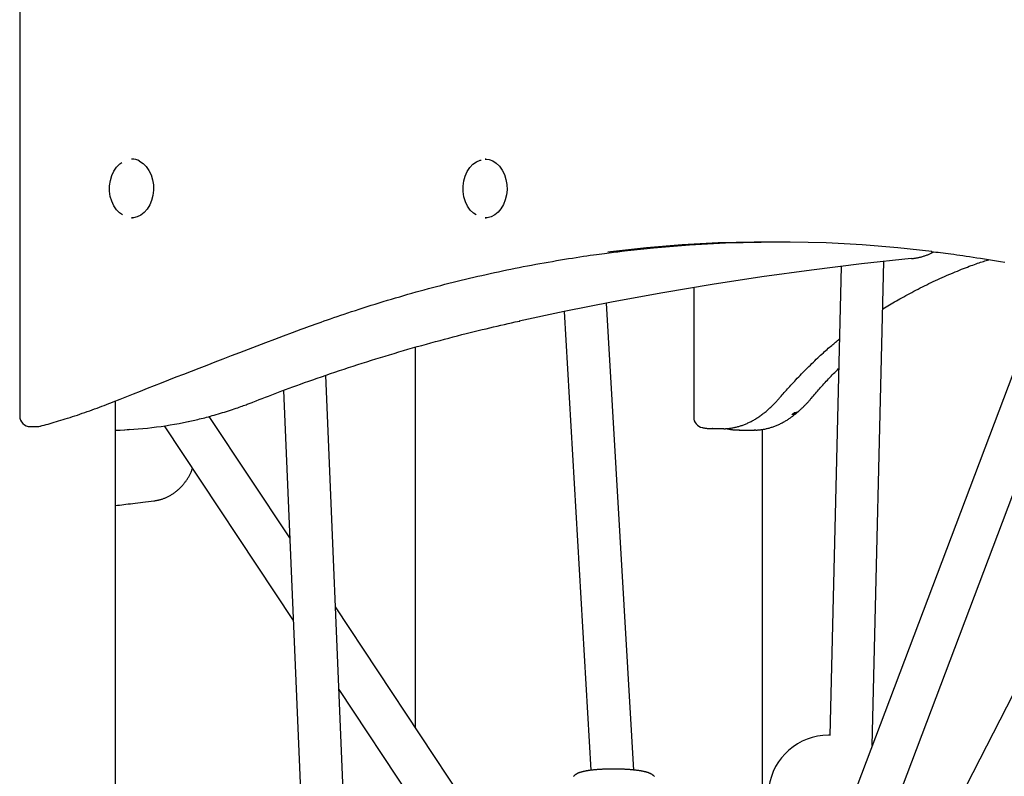
# Model space of a CAD drawing. Extents: x -8613 to 18386, y -2237 to 2548.
# Drawn here: x 4195 to 4563, y 211 to 494 of the extents above; entities that cross this region are included whole.
import ezdxf

# ---------------------------------------------------------------- set-up
doc = ezdxf.new("R2010")
doc.units = 0

msp = doc.modelspace()

# ---------------------------------------------------------------- linework, layer by layer
at = {"color": 7, "linetype": 'Continuous'}
for p, q in [((4194.9, 622.3), (4194.9, 345.82)), ((4230.13, 437.47), (4231.13, 438.94)), ((4231.13, 438.94), (4232.31, 440.14)), ((4232.31, 440.14), (4233.15, 440.75)), ((4237.13, 441.96), (4236.8, 441.96)), ((4239.76, 441.22), (4241.07, 440.34)), ((4241.07, 440.34), (4242.25, 439.17)), ((4242.25, 439.17), (4243.25, 437.72)), ((4362.34, 437.35), (4363.33, 438.84)), ((4363.33, 438.84), (4364.49, 440.06)), ((4364.49, 440.06), (4365.81, 440.97)), ((4365.81, 440.97), (4367.23, 441.54)), ((4367.23, 441.54), (4367.57, 441.62)), ((4369.41, 441.96), (4369.08, 441.96)), ((4369.08, 441.96), (4370.52, 441.79)), ((4370.52, 441.79), (4371.93, 441.27)), ((4371.93, 441.27), (4373.25, 440.42)), ((4373.25, 440.42), (4374.44, 439.27)), ((4374.44, 439.27), (4375.46, 437.85)), ((4228.82, 433.93), (4229.35, 435.78)), ((4229.35, 435.78), (4230.13, 437.47)), ((4243.25, 437.72), (4244.04, 436.07)), ((4244.04, 436.07), (4244.6, 434.24)), ((4361.07, 433.78), (4361.58, 435.64)), ((4361.58, 435.64), (4362.34, 437.35)), ((4375.46, 437.85), (4376.27, 436.2)), ((4376.27, 436.2), (4376.85, 434.39)), ((4228.54, 431.97), (4228.82, 433.93)), ((4228.54, 429.98), (4228.54, 431.97)), ((4244.6, 434.24), (4244.91, 432.32)), ((4244.91, 432.32), (4244.96, 430.35)), ((4360.81, 431.82), (4361.07, 433.78)), ((4360.83, 429.83), (4360.81, 431.82)), ((4376.85, 434.39), (4377.18, 432.47)), ((4377.18, 432.47), (4377.25, 430.5)), ((4228.81, 428.02), (4228.54, 429.98)), ((4229.35, 426.17), (4228.81, 428.02)), ((4244.75, 428.39), (4244.28, 426.53)), ((4244.96, 430.35), (4244.75, 428.39)), ((4361.12, 427.88), (4360.83, 429.83)), ((4361.68, 426.03), (4361.12, 427.88)), ((4377.05, 428.55), (4376.6, 426.67)), ((4377.25, 430.5), (4377.05, 428.55)), ((4230.12, 424.47), (4229.35, 426.17)), ((4231.12, 423), (4230.12, 424.47)), ((4243.57, 424.8), (4242.64, 423.27)), ((4244.28, 426.53), (4243.57, 424.8)), ((4362.47, 424.35), (4361.68, 426.03)), ((4363.48, 422.9), (4362.47, 424.35)), ((4375.91, 424.93), (4375, 423.38)), ((4376.6, 426.67), (4375.91, 424.93)), ((4232.3, 421.8), (4231.12, 423)), ((4233.31, 421.08), (4232.3, 421.8)), ((4238.88, 420.33), (4237.44, 420)), ((4240.26, 421), (4238.88, 420.33)), ((4241.53, 421.99), (4240.26, 421)), ((4242.64, 423.27), (4241.53, 421.99)), ((4364.68, 421.72), (4363.48, 422.9)), ((4365.67, 421.04), (4364.68, 421.72)), ((4371.27, 420.37), (4369.83, 420.01)), ((4372.65, 421.07), (4371.27, 420.37)), ((4373.9, 422.08), (4372.65, 421.07)), ((4375, 423.38), (4373.9, 422.08)), ((4237.44, 420), (4236.8, 419.96)), ((4236.8, 419.96), (4237.13, 419.96)), ((4369.83, 420.01), (4369.08, 419.96)), ((4369.08, 419.96), (4369.41, 419.96)), ((4442.84, 409.83), (4429.4, 408.75)), ((4432.08, 408.75), (4445.51, 409.83)), ((4456.28, 410.56), (4442.84, 409.83)), ((4445.51, 409.83), (4458.96, 410.56)), ((4469.74, 410.92), (4456.28, 410.56)), ((4458.96, 410.56), (4472.41, 410.92)), ((4483.19, 410.92), (4469.74, 410.92)), ((4472.41, 410.92), (4477.8, 410.96)), ((4496.65, 410.56), (4483.19, 410.92)), ((4510.09, 409.83), (4496.65, 410.56)), ((4523.52, 408.75), (4510.09, 409.83)), ((4415.99, 407.3), (4414.97, 407.17)), ((4429.4, 408.75), (4415.99, 407.3)), ((4419.95, 407.45), (4432.08, 408.75)), ((4536.17, 407.39), (4523.52, 408.75)), ((4509.87, 402.7), (4491.24, 400.42)), ((4502.26, 401.8), (4498.01, 226.16)), ((4528.53, 404.7), (4509.87, 402.7)), ((4513.93, 222.38), (4518.31, 403.64)), ((4491.24, 400.42), (4472.63, 397.87)), ((4580.98, 399.89), (4487.77, 153.14)), ((4454.06, 395.03), (4435.53, 391.93)), ((4472.63, 397.87), (4454.06, 395.03)), ((4503.72, 150.09), (4596.72, 396.28)), ((4435.53, 391.93), (4417.03, 388.55)), ((4447.1, 393.9), (4447.1, 345.35)), ((4417.03, 388.55), (4398.58, 384.89)), ((4424.65, 213.23), (4414.52, 388.07)), ((4398.58, 384.89), (4381.86, 381.33)), ((4398.68, 384.91), (4408.63, 213.12)), ((4639.33, 383.91), (4448.54, 10.8)), ((4380.32, 380.98), (4382, 381.34)), ((4342.86, 371.51), (4342.86, 229.3)), ((4318.88, 135.49), (4309.43, 360.99)), ((4293.65, 355.35), (4302.9, 134.82)), ((4230.75, -1142.81), (4230.75, 351.41)), ((4295.97, 300.11), (4265.82, 345.64)), ((4198.9, 341.82), (4201.58, 341.82)), ((4234.21, 340.52), (4230.75, 340.24)), ((4235.94, 340.69), (4234.21, 340.52)), ((4248.98, 342.08), (4297.26, 269.17)), ((4454.29, 341.04), (4454.17, 341.04)), ((4454.29, 341.04), (4458.1, 341.04)), ((4458.03, 341.04), (4458.1, 341.04)), ((4464.15, 340.53), (4469.85, 340.53)), ((4464.21, 340.53), (4464.15, 340.53)), ((4469.77, 340.53), (4469.85, 340.53)), ((4472.86, 196.3), (4472.86, 340.76)), ((4389.77, 158.46), (4313.06, 274.29)), ((4314.36, 243.35), (4375.02, 151.74)), ((4498.01, 226.23), (4497.53, 226.24))]:
    msp.add_line(p, q, dxfattribs=at)
for points in [[(4300.28, 378.24), (4301.32, 378.62), (4302.35, 379), (4303.4, 379.38), (4304.45, 379.77), (4305.52, 380.16), (4306.62, 380.55), (4307.73, 380.95), (4308.87, 381.36), (4310.04, 381.77), (4311.24, 382.19), (4312.47, 382.62), (4313.74, 383.06), (4315.03, 383.5), (4316.35, 383.95), (4317.71, 384.4), (4319.09, 384.86), (4320.51, 385.33), (4321.95, 385.8), (4323.42, 386.27), (4324.91, 386.74), (4326.41, 387.22), (4327.92, 387.69), (4329.45, 388.17), (4330.97, 388.64), (4332.5, 389.1), (4334.03, 389.56), (4335.56, 390.01), (4337.09, 390.46), (4338.62, 390.91), (4340.16, 391.35), (4341.69, 391.78), (4343.23, 392.21), (4344.76, 392.64), (4346.3, 393.06), (4347.83, 393.48), (4349.37, 393.89), (4350.91, 394.29), (4352.45, 394.69), (4353.98, 395.09), (4355.52, 395.48), (4357.07, 395.87), (4358.61, 396.25), (4360.15, 396.63), (4361.69, 397), (4363.23, 397.37), (4364.78, 397.73), (4366.32, 398.09), (4367.87, 398.44), (4369.41, 398.79), (4370.96, 399.13), (4372.51, 399.47), (4374.05, 399.8), (4375.6, 400.13), (4377.15, 400.45), (4378.7, 400.77), (4380.25, 401.09), (4381.8, 401.4), (4383.35, 401.7), (4384.9, 402), (4386.45, 402.29), (4388.01, 402.58), (4389.56, 402.87), (4391.11, 403.15), (4392.67, 403.42), (4394.22, 403.69), (4395.77, 403.95), (4397.3, 404.21), (4398.82, 404.46), (4400.31, 404.7), (4401.77, 404.93), (4403.19, 405.15), (4404.56, 405.36), (4405.89, 405.57), (4407.16, 405.76), (4408.39, 405.94), (4409.56, 406.11), (4410.68, 406.27), (4411.75, 406.42), (4412.77, 406.55), (4413.73, 406.68), (4414.65, 406.8), (4415.52, 406.91), (4416.35, 407.01), (4417.15, 407.1), (4417.93, 407.19), (4418.68, 407.27), (4419.42, 407.36), (4420.16, 407.44)], [(4528.6, 404.71), (4528.84, 404.73), (4529.08, 404.76), (4529.32, 404.79), (4529.56, 404.83), (4529.81, 404.86), (4530.06, 404.9), (4530.31, 404.94), (4530.57, 404.99), (4530.83, 405.04), (4531.1, 405.09), (4531.37, 405.15), (4531.64, 405.22), (4531.92, 405.28), (4532.2, 405.36), (4532.48, 405.43), (4532.77, 405.51), (4533.05, 405.6), (4533.34, 405.69), (4533.62, 405.78), (4533.9, 405.87), (4534.18, 405.97), (4534.45, 406.08), (4534.73, 406.18), (4534.99, 406.29), (4535.25, 406.4), (4535.51, 406.52), (4535.76, 406.64), (4536, 406.76), (4536.25, 406.88), (4536.49, 407), (4536.73, 407.13), (4536.97, 407.25)], [(4535.95, 407.37), (4536.82, 407.27), (4537.7, 407.17), (4538.58, 407.07), (4539.48, 406.96), (4540.4, 406.85), (4541.35, 406.73), (4542.33, 406.61), (4543.35, 406.48), (4544.41, 406.33), (4545.52, 406.18), (4546.67, 406.02), (4547.86, 405.85), (4549.09, 405.66), (4550.37, 405.47), (4551.69, 405.27), (4553.05, 405.06), (4554.45, 404.84), (4555.89, 404.6), (4557.37, 404.36), (4558.87, 404.11), (4560.39, 403.86), (4561.93, 403.6), (4563.48, 403.33)], [(4517.88, 385.86), (4518.5, 386.24), (4519.12, 386.61), (4519.74, 386.99), (4520.36, 387.37), (4520.99, 387.75), (4521.63, 388.13), (4522.28, 388.51), (4522.94, 388.9), (4523.62, 389.28), (4524.3, 389.67), (4525, 390.07), (4525.71, 390.46), (4526.44, 390.86), (4527.18, 391.26), (4527.93, 391.66), (4528.69, 392.07), (4529.47, 392.47), (4530.26, 392.88), (4531.05, 393.29), (4531.86, 393.71), (4532.67, 394.12), (4533.49, 394.52), (4534.31, 394.93), (4535.13, 395.33), (4535.96, 395.72), (4536.78, 396.12), (4537.6, 396.5), (4538.43, 396.88), (4539.25, 397.26), (4540.07, 397.63), (4540.9, 398), (4541.72, 398.36), (4542.55, 398.71), (4543.37, 399.06), (4544.19, 399.41), (4544.99, 399.74), (4545.79, 400.07), (4546.58, 400.39), (4547.35, 400.7), (4548.1, 400.99), (4548.83, 401.28), (4549.54, 401.55), (4550.23, 401.82), (4550.9, 402.07), (4551.55, 402.31), (4552.17, 402.54), (4552.78, 402.75), (4553.36, 402.96), (4553.93, 403.15), (4554.47, 403.33), (4555, 403.51), (4555.52, 403.68), (4556.03, 403.84), (4556.53, 404), (4557.02, 404.15), (4557.51, 404.3)], [(4282.2, 351.01), (4283.35, 351.45), (4284.49, 351.9), (4285.65, 352.35), (4286.82, 352.8), (4288.01, 353.26), (4289.22, 353.72), (4290.45, 354.19), (4291.72, 354.67), (4293.01, 355.16), (4294.35, 355.65), (4295.71, 356.16), (4297.11, 356.67), (4298.55, 357.19), (4300.02, 357.73), (4301.52, 358.27), (4303.06, 358.81), (4304.64, 359.37), (4306.24, 359.93), (4307.87, 360.49), (4309.52, 361.06), (4311.19, 361.63), (4312.88, 362.2), (4314.57, 362.77), (4316.27, 363.34), (4317.97, 363.9), (4319.67, 364.45), (4321.38, 365), (4323.08, 365.55), (4324.79, 366.09), (4326.5, 366.63), (4328.2, 367.16), (4329.91, 367.69), (4331.63, 368.21), (4333.34, 368.73), (4335.05, 369.24), (4336.77, 369.75), (4338.48, 370.26), (4340.2, 370.75), (4341.92, 371.25), (4343.64, 371.74), (4345.36, 372.22), (4347.08, 372.7), (4348.79, 373.17), (4350.49, 373.64), (4352.19, 374.1), (4353.86, 374.54), (4355.52, 374.98), (4357.16, 375.41), (4358.78, 375.83), (4360.37, 376.24), (4361.93, 376.64), (4363.48, 377.02), (4364.99, 377.4), (4366.49, 377.77), (4367.95, 378.12), (4369.4, 378.47), (4370.82, 378.8), (4372.21, 379.13), (4373.59, 379.45), (4374.96, 379.76), (4376.31, 380.07), (4377.65, 380.38), (4378.99, 380.68), (4380.32, 380.98)], [(4229.92, 351.08), (4232.45, 352.09), (4234.99, 353.1), (4237.54, 354.11), (4240.12, 355.13), (4242.71, 356.16), (4245.34, 357.19), (4248, 358.24), (4250.71, 359.31), (4253.47, 360.39), (4256.28, 361.48), (4259.13, 362.59), (4262.04, 363.72), (4264.99, 364.86), (4268, 366.02), (4271.06, 367.19), (4274.16, 368.38), (4277.32, 369.58), (4280.52, 370.79), (4283.75, 372.02), (4287.02, 373.25), (4290.32, 374.49), (4293.63, 375.74), (4296.95, 376.99), (4300.28, 378.24)], [(4479.46, 352.77), (4479.84, 353.21), (4480.23, 353.65), (4480.61, 354.09), (4481, 354.54), (4481.4, 354.99), (4481.8, 355.44), (4482.21, 355.9), (4482.63, 356.37), (4483.06, 356.85), (4483.5, 357.34), (4483.96, 357.84), (4484.42, 358.34), (4484.9, 358.85), (4485.39, 359.38), (4485.89, 359.9), (4486.4, 360.44), (4486.92, 360.99), (4487.45, 361.54), (4487.99, 362.09), (4488.53, 362.65), (4489.09, 363.21), (4489.64, 363.76), (4490.21, 364.32), (4490.77, 364.87), (4491.33, 365.42), (4491.89, 365.96), (4492.45, 366.49), (4493, 367.02), (4493.55, 367.53), (4494.08, 368.03), (4494.61, 368.52), (4495.12, 368.99), (4495.63, 369.45), (4496.11, 369.89), (4496.58, 370.32), (4497.04, 370.73), (4497.49, 371.12), (4497.92, 371.49), (4498.34, 371.85), (4498.74, 372.2), (4499.13, 372.52), (4499.5, 372.84), (4499.87, 373.14), (4500.23, 373.43), (4500.58, 373.71), (4500.92, 373.99), (4501.26, 374.26), (4501.6, 374.53)], [(4491.18, 352.49), (4491.55, 352.93), (4491.92, 353.36), (4492.29, 353.79), (4492.67, 354.22), (4493.04, 354.66), (4493.42, 355.1), (4493.81, 355.54), (4494.2, 355.99), (4494.6, 356.44), (4495.01, 356.89), (4495.42, 357.35), (4495.84, 357.82), (4496.26, 358.29), (4496.7, 358.76), (4497.14, 359.23), (4497.58, 359.71), (4498.04, 360.18), (4498.5, 360.66), (4498.96, 361.14), (4499.43, 361.63), (4499.91, 362.11), (4500.38, 362.6), (4500.86, 363.08), (4501.34, 363.57)], [(4202.62, 341.96), (4203.35, 342.16), (4204.07, 342.36), (4204.8, 342.57), (4205.54, 342.77), (4206.29, 342.99), (4207.05, 343.2), (4207.82, 343.43), (4208.62, 343.66), (4209.43, 343.91), (4210.26, 344.16), (4211.11, 344.42), (4211.97, 344.69), (4212.85, 344.96), (4213.74, 345.25), (4214.64, 345.54), (4215.55, 345.84), (4216.47, 346.15), (4217.4, 346.46), (4218.33, 346.78), (4219.26, 347.1), (4220.19, 347.43), (4221.12, 347.75), (4222.04, 348.09), (4222.94, 348.42), (4223.84, 348.75), (4224.73, 349.08), (4225.61, 349.42), (4226.48, 349.75), (4227.34, 350.08), (4228.2, 350.42), (4229.06, 350.75), (4229.92, 351.08)], [(4258.03, 343.76), (4258.61, 343.88), (4259.2, 344), (4259.78, 344.13), (4260.38, 344.26), (4260.98, 344.39), (4261.59, 344.52), (4262.21, 344.67), (4262.85, 344.82), (4263.5, 344.98), (4264.16, 345.15), (4264.85, 345.33), (4265.54, 345.51), (4266.25, 345.7), (4266.98, 345.91), (4267.72, 346.12), (4268.47, 346.33), (4269.24, 346.56), (4270.01, 346.79), (4270.79, 347.03), (4271.56, 347.26), (4272.33, 347.5), (4273.08, 347.74), (4273.82, 347.98), (4274.52, 348.21), (4275.2, 348.44), (4275.86, 348.66), (4276.48, 348.87), (4277.07, 349.08), (4277.63, 349.28), (4278.16, 349.47), (4278.67, 349.66), (4279.14, 349.83), (4279.59, 350), (4280.01, 350.16), (4280.41, 350.31), (4280.79, 350.46), (4281.15, 350.6), (4281.51, 350.74), (4281.86, 350.87), (4282.2, 351.01)], [(4458.02, 341.05), (4458.14, 341.05), (4458.27, 341.04), (4458.4, 341.03), (4458.53, 341.03), (4458.67, 341.03), (4458.82, 341.03), (4458.97, 341.03), (4459.14, 341.04), (4459.32, 341.05), (4459.51, 341.06), (4459.71, 341.08), (4459.93, 341.1), (4460.16, 341.13), (4460.39, 341.16), (4460.65, 341.19), (4460.91, 341.23), (4461.19, 341.27), (4461.47, 341.32), (4461.77, 341.37), (4462.07, 341.43), (4462.38, 341.49), (4462.69, 341.56), (4463.01, 341.63), (4463.32, 341.7), (4463.64, 341.79), (4463.95, 341.87), (4464.27, 341.97), (4464.58, 342.06), (4464.9, 342.17), (4465.21, 342.27), (4465.53, 342.38), (4465.84, 342.5), (4466.16, 342.62), (4466.47, 342.75), (4466.78, 342.88), (4467.09, 343.02), (4467.41, 343.16), (4467.72, 343.3), (4468.03, 343.46), (4468.34, 343.61), (4468.65, 343.77), (4468.96, 343.94), (4469.27, 344.11), (4469.58, 344.28), (4469.89, 344.46), (4470.2, 344.65), (4470.51, 344.84), (4470.81, 345.04), (4471.12, 345.24), (4471.43, 345.44), (4471.74, 345.65), (4472.04, 345.87), (4472.35, 346.09), (4472.66, 346.31), (4472.96, 346.54), (4473.27, 346.78), (4473.57, 347.02), (4473.88, 347.27), (4474.18, 347.51), (4474.48, 347.77), (4474.77, 348.02), (4475.07, 348.28), (4475.35, 348.53), (4475.64, 348.79), (4475.92, 349.05), (4476.19, 349.3), (4476.45, 349.56), (4476.71, 349.81), (4476.97, 350.07), (4477.22, 350.32), (4477.46, 350.57), (4477.7, 350.82), (4477.93, 351.07), (4478.16, 351.31), (4478.38, 351.56), (4478.6, 351.8), (4478.82, 352.04), (4479.04, 352.29), (4479.25, 352.53), (4479.46, 352.77)], [(4486.51, 347.67), (4486.72, 347.86), (4486.93, 348.05), (4487.13, 348.24), (4487.34, 348.43), (4487.54, 348.62), (4487.75, 348.81), (4487.95, 349.01), (4488.15, 349.2), (4488.35, 349.4), (4488.55, 349.59), (4488.75, 349.79), (4488.94, 349.99), (4489.14, 350.2), (4489.33, 350.4), (4489.52, 350.61), (4489.71, 350.81), (4489.9, 351.02), (4490.08, 351.23), (4490.27, 351.44), (4490.45, 351.65), (4490.64, 351.86), (4490.82, 352.07), (4491, 352.28), (4491.18, 352.49)], [(4469.76, 340.56), (4469.91, 340.55), (4470.06, 340.54), (4470.21, 340.54), (4470.36, 340.53), (4470.52, 340.53), (4470.69, 340.53), (4470.86, 340.53), (4471.05, 340.54), (4471.24, 340.55), (4471.45, 340.57), (4471.66, 340.59), (4471.89, 340.61), (4472.12, 340.64), (4472.37, 340.68), (4472.63, 340.71), (4472.89, 340.76), (4473.17, 340.8), (4473.46, 340.86), (4473.75, 340.91), (4474.05, 340.97), (4474.36, 341.04), (4474.66, 341.11), (4474.98, 341.19), (4475.29, 341.27), (4475.6, 341.35), (4475.91, 341.45), (4476.22, 341.54), (4476.53, 341.64), (4476.84, 341.75), (4477.15, 341.86), (4477.46, 341.98), (4477.77, 342.1), (4478.08, 342.23), (4478.39, 342.36), (4478.7, 342.5), (4479.01, 342.64), (4479.32, 342.78), (4479.63, 342.93), (4479.93, 343.09), (4480.24, 343.25), (4480.55, 343.41), (4480.85, 343.58), (4481.16, 343.76), (4481.45, 343.93), (4481.75, 344.11), (4482.03, 344.28), (4482.31, 344.46), (4482.58, 344.63), (4482.84, 344.8), (4483.09, 344.97), (4483.33, 345.14), (4483.55, 345.3), (4483.77, 345.45), (4483.98, 345.6), (4484.17, 345.75), (4484.36, 345.89), (4484.54, 346.03), (4484.7, 346.16), (4484.86, 346.29), (4485.02, 346.41), (4485.16, 346.53), (4485.31, 346.65), (4485.45, 346.77), (4485.59, 346.88)], [(4486, 347.38), (4485.97, 347.32), (4485.94, 347.27), (4485.9, 347.21), (4485.87, 347.15), (4485.83, 347.1), (4485.78, 347.04), (4485.74, 346.99), (4485.68, 346.94), (4485.63, 346.88), (4485.56, 346.83), (4485.49, 346.78), (4485.42, 346.73), (4485.35, 346.68), (4485.27, 346.64), (4485.19, 346.59), (4485.1, 346.55), (4485.02, 346.51), (4484.94, 346.48), (4484.85, 346.45), (4484.77, 346.42), (4484.69, 346.39), (4484.6, 346.37), (4484.52, 346.35), (4484.45, 346.33), (4484.37, 346.32), (4484.3, 346.31), (4484.23, 346.3), (4484.16, 346.29), (4484.09, 346.29), (4484.03, 346.28), (4483.96, 346.28), (4483.9, 346.28)], [(4484.79, 347.05), (4484.91, 347.06), (4485.03, 347.08), (4485.14, 347.09), (4485.26, 347.11), (4485.37, 347.13), (4485.48, 347.15), (4485.58, 347.17), (4485.68, 347.19), (4485.77, 347.22), (4485.86, 347.25), (4485.94, 347.28), (4486.02, 347.31), (4486.09, 347.34), (4486.16, 347.38), (4486.22, 347.41), (4486.27, 347.45), (4486.32, 347.48), (4486.37, 347.51), (4486.4, 347.55), (4486.44, 347.58), (4486.47, 347.61), (4486.49, 347.65), (4486.52, 347.68), (4486.55, 347.71)], [(4450.35, 341.42), (4450.57, 341.38), (4450.79, 341.34), (4451.02, 341.3), (4451.24, 341.27), (4451.46, 341.24), (4451.69, 341.21), (4451.92, 341.18), (4452.16, 341.15), (4452.4, 341.13), (4452.64, 341.12), (4452.89, 341.1), (4453.14, 341.09), (4453.39, 341.08), (4453.64, 341.07), (4453.89, 341.06), (4454.15, 341.06)], [(4459.32, 341.12), (4459.44, 341.09), (4459.56, 341.05), (4459.68, 341.02), (4459.8, 340.99), (4459.94, 340.96), (4460.08, 340.92), (4460.22, 340.89), (4460.38, 340.86), (4460.55, 340.83), (4460.72, 340.8), (4460.91, 340.76), (4461.11, 340.73), (4461.32, 340.71), (4461.54, 340.68), (4461.77, 340.66), (4462.01, 340.63), (4462.27, 340.62), (4462.53, 340.6), (4462.8, 340.59), (4463.07, 340.58), (4463.36, 340.57), (4463.64, 340.56), (4463.93, 340.56), (4464.22, 340.55)], [(4245.1, 314.01), (4245.3, 314.04), (4245.51, 314.07), (4245.71, 314.1), (4245.92, 314.14), (4246.13, 314.18), (4246.34, 314.22), (4246.56, 314.26), (4246.78, 314.31), (4247, 314.36), (4247.23, 314.41), (4247.46, 314.48), (4247.69, 314.54), (4247.93, 314.62), (4248.17, 314.69), (4248.41, 314.78), (4248.66, 314.87), (4248.91, 314.96), (4249.16, 315.06), (4249.42, 315.16), (4249.67, 315.27), (4249.93, 315.39), (4250.19, 315.51), (4250.44, 315.64), (4250.7, 315.77), (4250.95, 315.9), (4251.2, 316.04), (4251.45, 316.18), (4251.7, 316.33), (4251.94, 316.48), (4252.18, 316.64), (4252.42, 316.8), (4252.66, 316.96), (4252.9, 317.13), (4253.13, 317.31), (4253.36, 317.48), (4253.59, 317.66), (4253.81, 317.85), (4254.04, 318.04), (4254.26, 318.23), (4254.47, 318.43), (4254.69, 318.63), (4254.9, 318.83), (4255.11, 319.04), (4255.32, 319.25), (4255.52, 319.47), (4255.72, 319.69), (4255.92, 319.91), (4256.11, 320.14), (4256.3, 320.37), (4256.49, 320.6), (4256.67, 320.84), (4256.85, 321.07), (4257.03, 321.31), (4257.2, 321.56), (4257.37, 321.8), (4257.54, 322.05), (4257.7, 322.29), (4257.85, 322.54), (4258, 322.79), (4258.15, 323.04), (4258.29, 323.29), (4258.43, 323.54), (4258.56, 323.79), (4258.69, 324.05), (4258.81, 324.3), (4258.93, 324.56), (4259.04, 324.81), (4259.15, 325.07), (4259.26, 325.33), (4259.36, 325.58), (4259.46, 325.84), (4259.57, 326.1)], [(4230.75, 312.27), (4231.51, 312.36), (4232.29, 312.45), (4233.07, 312.54), (4233.86, 312.64), (4234.67, 312.73), (4235.49, 312.83), (4236.35, 312.93), (4237.23, 313.04), (4238.14, 313.15), (4239.08, 313.27), (4240.05, 313.39), (4241.03, 313.51), (4242.03, 313.63), (4243.05, 313.76), (4244.07, 313.88), (4245.1, 314.01)], [(4432.39, 210.81), (4432.32, 210.88), (4432.26, 210.96), (4432.18, 211.03), (4432.11, 211.09), (4432.04, 211.16), (4431.96, 211.22), (4431.89, 211.28), (4431.81, 211.34), (4431.73, 211.4), (4431.65, 211.46), (4431.57, 211.51), (4431.49, 211.57), (4431.4, 211.62), (4431.31, 211.67), (4431.22, 211.72), (4431.13, 211.77), (4431.03, 211.82), (4430.94, 211.87), (4430.83, 211.92), (4430.73, 211.96), (4430.62, 212.01), (4430.51, 212.06), (4430.39, 212.1), (4430.28, 212.15), (4430.15, 212.19), (4430.03, 212.24), (4429.9, 212.28), (4429.76, 212.32), (4429.62, 212.36), (4429.48, 212.4), (4429.33, 212.45), (4429.18, 212.49), (4429.02, 212.53), (4428.86, 212.57), (4428.7, 212.6), (4428.53, 212.64), (4428.35, 212.68), (4428.18, 212.72), (4428, 212.75), (4427.81, 212.79), (4427.62, 212.82), (4427.43, 212.86), (4427.23, 212.89), (4427.04, 212.92), (4426.83, 212.95), (4426.63, 212.99), (4426.42, 213.02), (4426.21, 213.05), (4426, 213.07), (4425.78, 213.1), (4425.56, 213.13), (4425.34, 213.16), (4425.12, 213.18), (4424.89, 213.21), (4424.66, 213.23), (4424.43, 213.25), (4424.19, 213.28), (4423.96, 213.3), (4423.72, 213.32), (4423.48, 213.34), (4423.23, 213.36), (4422.99, 213.38), (4422.74, 213.4), (4422.5, 213.41), (4422.25, 213.43), (4422, 213.45), (4421.74, 213.46), (4421.49, 213.47), (4421.24, 213.49), (4420.98, 213.5), (4420.73, 213.51), (4420.47, 213.52), (4420.21, 213.53), (4419.95, 213.54), (4419.69, 213.55), (4419.43, 213.56), (4419.17, 213.56), (4418.91, 213.57), (4418.65, 213.58), (4418.38, 213.58), (4418.12, 213.58), (4417.86, 213.59), (4417.6, 213.59), (4417.33, 213.59), (4417.07, 213.59), (4416.81, 213.59), (4416.55, 213.59), (4416.28, 213.59), (4416.02, 213.58), (4415.76, 213.58), (4415.5, 213.58), (4415.24, 213.57), (4414.98, 213.56), (4414.72, 213.56), (4414.46, 213.55), (4414.2, 213.54), (4413.95, 213.53), (4413.69, 213.52), (4413.44, 213.51), (4413.19, 213.5), (4412.94, 213.49), (4412.69, 213.48), (4412.44, 213.46), (4412.19, 213.45), (4411.95, 213.43), (4411.7, 213.42), (4411.46, 213.4), (4411.22, 213.38), (4410.98, 213.36), (4410.75, 213.34), (4410.51, 213.32), (4410.28, 213.3), (4410.05, 213.28), (4409.82, 213.26), (4409.6, 213.24), (4409.38, 213.21), (4409.15, 213.19), (4408.94, 213.16), (4408.72, 213.14), (4408.51, 213.11), (4408.3, 213.08), (4408.09, 213.05), (4407.88, 213.02), (4407.68, 212.99), (4407.48, 212.96), (4407.28, 212.93), (4407.08, 212.9), (4406.89, 212.86), (4406.7, 212.83), (4406.51, 212.79), (4406.33, 212.76), (4406.14, 212.72), (4405.97, 212.68), (4405.79, 212.64), (4405.62, 212.6), (4405.45, 212.56), (4405.29, 212.52), (4405.13, 212.48), (4404.98, 212.43), (4404.82, 212.39), (4404.68, 212.34), (4404.53, 212.3), (4404.4, 212.25), (4404.26, 212.2), (4404.13, 212.15), (4404.01, 212.11), (4403.88, 212.05), (4403.77, 212), (4403.65, 211.95), (4403.54, 211.9), (4403.43, 211.84), (4403.32, 211.78), (4403.22, 211.72), (4403.12, 211.66), (4403.02, 211.6), (4402.93, 211.54), (4402.84, 211.48), (4402.75, 211.41), (4402.66, 211.34), (4402.57, 211.27), (4402.49, 211.2), (4402.41, 211.13), (4402.33, 211.06), (4402.25, 210.98), (4402.18, 210.9), (4402.11, 210.82)]]:
    msp.add_lwpolyline(points, dxfattribs=at)
for centre, radius, start, end in [((4236.78, 435.66), 6.31, 61.8489, 89.8476), ((4460.8, 374.04), 36.12, 309.7646, 311.6402), ((4198.9, 345.82), 4, 180, 270), ((4226.5, 490.71), 150.32, 271.6181, 282.0571), ((4451.1, 345.35), 4, 180, 259.2105), ((4201.58, 345.82), 4, 270, 285.1606), ((4497.53, 203.74), 22.5, 90, 254.4997)]:
    msp.add_arc(centre, radius, start, end, dxfattribs=at)

doc.saveas('drawing.dxf')
